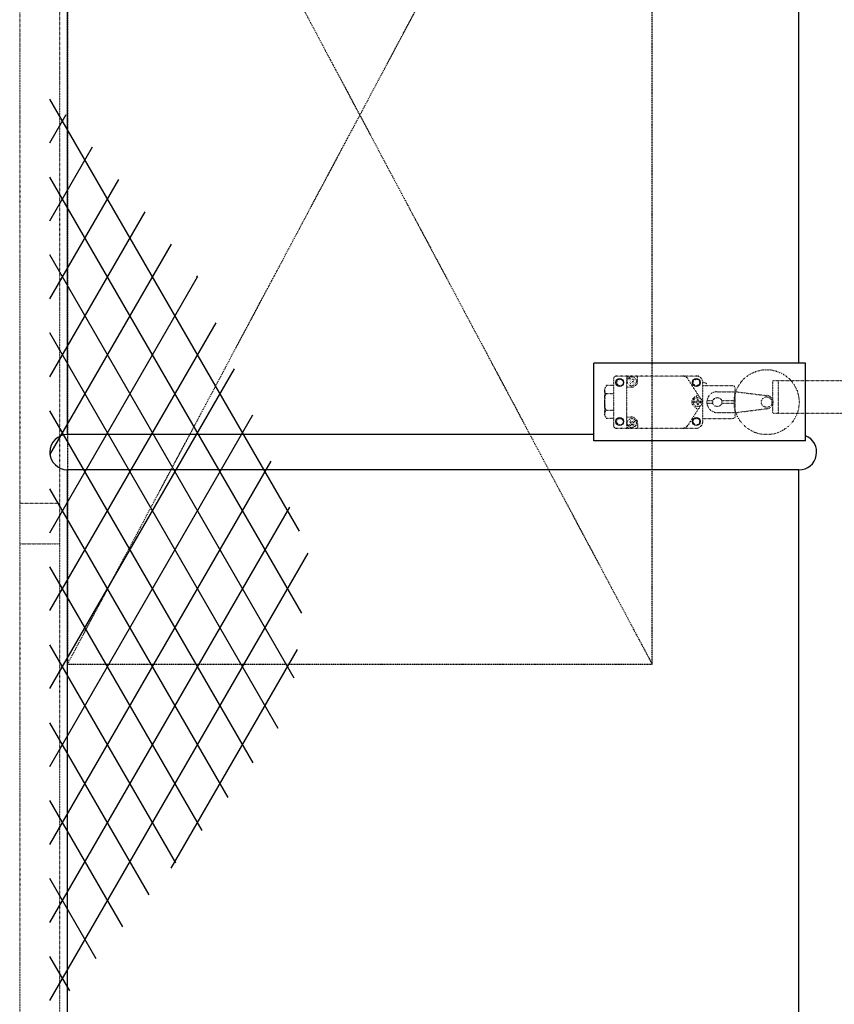
# Model space of a CAD drawing. Extents: x 460 to 16120, y 340 to 11383.
# Drawn here: x 3861 to 4488, y 4738 to 5495 of the extents above; entities that cross this region are included whole.
import ezdxf

# ---------------------------------------------------------------- set-up
doc = ezdxf.new("R2010")
doc.units = 0
doc.linetypes.add('DIVIDE', pattern=[1.25, 0.5, -0.25, 0, -0.25, 0, -0.25])
doc.linetypes.add('DOT', pattern=[0.25, 0, -0.25])
doc.layers.add('1', color=1, linetype='CONTINUOUS')
doc.layers.add('3', color=1, linetype='CONTINUOUS')

msp = doc.modelspace()

# ---------------------------------------------------------------- linework, layer by layer
at = {"layer": '1', "color": 2, "linetype": 'DOT'}
for p, q in [((3861.342, 5906.985), (3861.342, 4306.985)), ((3892.342, 4547.985), (3892.342, 5647.985)), ((4318.542, 5219.186), (4318.542, 5182.985)), ((4382.242, 5221.186), (4320.542, 5221.186)), ((4328.542, 5219.186), (4328.542, 5182.985)), ((4331.835, 5217.186), (4329.739, 5219.281)), ((4332.542, 5217.893), (4330.446, 5219.989)), ((4330.774, 5216.125), (4331.835, 5217.186)), ((4331.481, 5215.418), (4330.774, 5216.125)), ((4331.481, 5215.418), (4332.542, 5216.479)), ((4332.542, 5217.893), (4333.603, 5218.953)), ((4334.638, 5214.382), (4332.542, 5216.479)), ((4333.249, 5217.186), (4334.31, 5218.246)), ((4335.345, 5215.089), (4333.249, 5217.186)), ((4334.31, 5218.246), (4333.603, 5218.953)), ((4337.042, 5217.186), (4337.042, 5221.186)), ((4385.528, 5203.736), (4375.72, 5218.901)), ((4387.242, 5185.985), (4387.242, 5216.186)), ((4311.542, 5210.978), (4313.164, 5213.787)), ((4311.542, 5210.897), (4311.542, 5191.273)), ((4318.542, 5207.437), (4312.525, 5207.437)), ((4318.542, 5213.787), (4313.164, 5213.787)), ((4332.542, 5212.686), (4328.542, 5212.686)), ((4380.696, 5204.796), (4383.619, 5206.687)), ((4410.242, 5213.585), (4387.242, 5213.585)), ((4398.342, 5209.085), (4412.657, 5209.085)), ((4412.242, 5190.585), (4412.242, 5211.585)), ((4412.657, 5209.085), (4436.962, 5206.047)), ((4382.742, 5201.585), (4379.778, 5201.585)), ((4382.742, 5200.585), (4379.778, 5200.585)), ((4382.742, 5203.085), (4382.742, 5201.585)), ((4383.742, 5203.085), (4382.742, 5203.085)), ((4382.742, 5200.585), (4382.742, 5199.085)), ((4383.742, 5199.085), (4382.742, 5199.085)), ((4383.742, 5203.085), (4383.742, 5201.585)), ((4386.706, 5201.585), (4383.742, 5201.585)), ((4386.706, 5200.585), (4383.742, 5200.585)), ((4383.742, 5200.585), (4383.742, 5199.085)), ((4394.988, 5202.085), (4390.405, 5202.085)), ((4394.988, 5200.085), (4390.405, 5200.085)), ((4411.362, 5202.085), (4401.696, 5202.085)), ((4411.362, 5200.085), (4401.696, 5200.085)), ((4318.542, 5194.735), (4312.525, 5194.735)), ((4385.528, 5198.435), (4375.72, 5183.27)), ((4380.696, 5197.375), (4383.619, 5195.484)), ((4398.342, 5193.085), (4412.657, 5193.085)), ((4412.657, 5193.085), (4436.962, 5196.124)), ((4311.542, 5191.193), (4313.164, 5188.384)), ((4318.542, 5188.384), (4313.164, 5188.384)), ((4332.542, 5189.485), (4328.542, 5189.485)), ((4331.835, 5184.985), (4329.739, 5182.89)), ((4332.542, 5184.278), (4330.446, 5182.183)), ((4331.481, 5186.753), (4330.774, 5186.046)), ((4330.774, 5186.046), (4331.835, 5184.985)), ((4331.481, 5186.753), (4332.542, 5185.692)), ((4334.638, 5187.789), (4332.542, 5185.692)), ((4332.542, 5184.278), (4333.603, 5183.218)), ((4335.345, 5187.082), (4333.249, 5184.985)), ((4333.249, 5184.985), (4334.31, 5183.925)), ((4334.31, 5183.925), (4333.603, 5183.218)), ((4337.042, 5184.985), (4337.042, 5180.985)), ((4387.242, 5188.585), (4410.242, 5188.585)), ((4320.542, 5180.985), (4382.242, 5180.985)), ((3892.342, 5122.985), (3861.342, 5122.985)), ((3861.342, 5091.985), (3892.342, 5091.985))]:
    msp.add_line(p, q, dxfattribs=at)
at = {"layer": '1', "color": 2, "linetype": 'DIVIDE'}
for p, q in [((3898.192, 4999.433), (4348.192, 5844.433)), ((3898.192, 5844.433), (4348.192, 4999.433)), ((3898.192, 5844.433), (3898.192, 4999.433)), ((4348.192, 4999.433), (4348.192, 5844.433)), ((3898.192, 4999.433), (4348.192, 4999.433))]:
    msp.add_line(p, q, dxfattribs=at)
at = {"layer": '1', "color": 2, "linetype": 'DOT'}
for centre, radius in [((4436.342, 5201.085), 25), ((4323.542, 5216.186), 2.5), ((4332.542, 5217.186), 3.5), ((4382.242, 5216.186), 2.5), ((4383.242, 5201.085), 3.5), ((4398.342, 5201.085), 3.5), ((4436.342, 5201.085), 4), ((4323.542, 5185.985), 2.5), ((4332.542, 5184.985), 3.5), ((4382.242, 5185.985), 2.5)]:
    msp.add_circle(centre, radius, dxfattribs=at)
for centre, radius, start, end in [((4320.542, 5219.186), 2, 90, 180), ((4330.542, 5219.186), 2, 90, 180), ((4332.542, 5217.186), 4.5, 270, 0), ((4371.521, 5216.186), 5, 32.892627, 90.003228), ((4382.242, 5216.186), 5, 0, 90), ((4398.344, 5239.085), 25, 243.634854, 251.057594), ((4318.267, 5210.938), 6.725, 179.659617, 211.378012), ((4332.542, 5201.086), 21, 162.396959, 197.603041), ((4398.342, 5201.085), 8, 90, 270), ((4410.242, 5211.585), 2, 0, 90), ((4383.242, 5201.085), 4.5, 120.59462, 235.344598), ((4436.342, 5201.085), 5, 270, 90), ((4318.267, 5191.233), 6.725, 148.621941, 180.344503), ((4332.542, 5184.985), 4.5, 0, 90), ((4382.242, 5185.985), 5, 270, 0), ((4410.242, 5190.585), 2, 270, 0), ((4320.542, 5182.985), 2, 180, 270), ((4330.542, 5182.985), 2, 180, 270), ((4371.521, 5185.985), 5, 269.996772, 327.107373)]:
    msp.add_arc(centre, radius, start, end, dxfattribs=at)
at = {"layer": '3', "color": 1, "linetype": 'CONTINUOUS'}
for p, q in [((3898.192, 5176.186), (3898.192, 6114.786)), ((4461.242, 5231.186), (4461.242, 6014.786)), ((4466.242, 5231.186), (4303.242, 5231.186)), ((4303.242, 5171.186), (4303.242, 5231.186)), ((4466.242, 5171.186), (4466.242, 5231.186)), ((4303.242, 5176.186), (3898.192, 5176.186)), ((4466.242, 5171.186), (4303.242, 5171.186)), ((4461.242, 5148.985), (3898.192, 5148.985)), ((3898.192, 4384.186), (3898.192, 5148.985)), ((4461.242, 4384.186), (4461.242, 5148.985))]:
    msp.add_line(p, q, dxfattribs=at)
at = {"layer": '3', "color": 2, "linetype": 'CONTINUOUS'}
for p, q in [((4076.641, 5101.702), (3884.592, 5434.341)), ((3884.592, 5400.599), (3897.232, 5422.492)), ((3884.592, 5340.599), (3917.452, 5397.514)), ((4078.469, 5038.537), (3884.592, 5374.341)), ((3884.592, 5280.599), (3937.672, 5372.537)), ((3884.592, 5220.599), (3957.892, 5347.559)), ((3884.592, 5160.599), (3978.113, 5322.581)), ((4072.604, 4988.693), (3884.592, 5314.341)), ((3884.592, 5100.599), (3998.302, 5297.55)), ((3998.511, 5297.027), (3997.795, 5298.267)), ((3884.592, 5040.599), (4012.479, 5262.106)), ((4060.334, 4949.947), (3884.592, 5254.341)), ((3884.592, 4980.599), (4026.657, 5226.663)), ((4041.023, 4923.395), (3884.592, 5194.341)), ((3884.592, 4920.599), (4040.834, 5191.219)), ((3884.592, 4860.599), (4055.012, 5155.775)), ((4021.712, 4896.842), (3884.592, 5134.341)), ((3884.592, 4800.599), (4069.189, 5120.331)), ((3884.592, 4740.599), (4083.367, 5084.887)), ((4001.837, 4871.267), (3884.592, 5074.341)), ((3981.447, 4846.583), (3884.592, 5014.341)), ((3978.048, 4842.469), (4075.198, 5010.738)), ((3961.056, 4821.9), (3884.592, 4954.341)), ((3940.666, 4797.218), (3884.592, 4894.341)), ((3920.276, 4772.535), (3884.592, 4834.341)), ((3899.886, 4747.852), (3884.592, 4774.341))]:
    msp.add_line(p, q, dxfattribs=at)
at = {"layer": '3', "color": 2, "linetype": 'DOT'}
for p, q in [((4440.992, 5192.483), (4440.992, 5217.483)), ((4540.492, 5217.483), (4440.992, 5217.483)), ((4445.492, 5192.483), (4445.492, 5217.483)), ((4440.992, 5192.483), (4540.492, 5192.483))]:
    msp.add_line(p, q, dxfattribs=at)
at = {"layer": '3', "color": 1, "linetype": 'CONTINUOUS'}
for centre in [(4323.242, 5216.186), (4382.242, 5216.186), (4323.242, 5186.186), (4382.242, 5186.186)]:
    msp.add_circle(centre, 3, dxfattribs=at)
for centre, start, end in [((3898.192, 5162.585), 90, 270), ((4461.242, 5162.585), 269.999697, 68.429748)]:
    msp.add_arc(centre, 13.6, start, end, dxfattribs=at)

doc.saveas('drawing.dxf')
